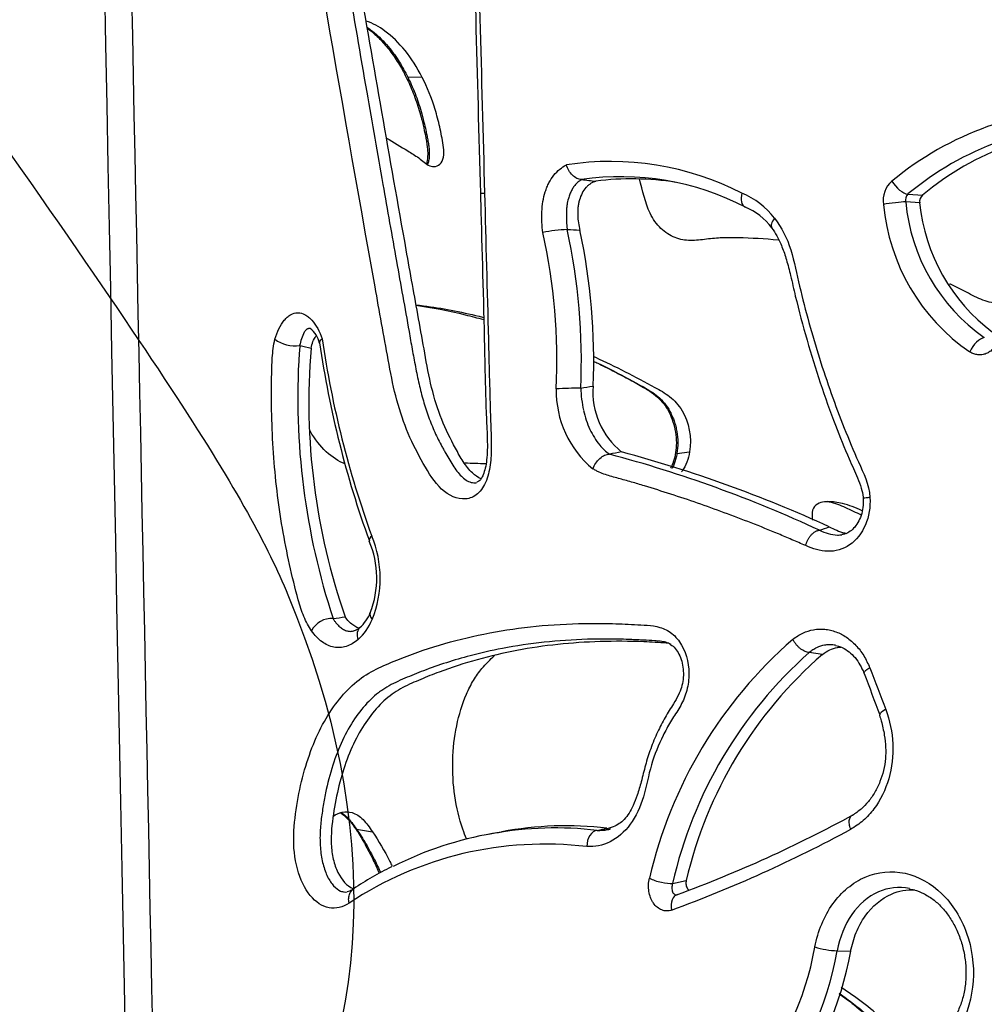
# Model space of a CAD drawing. Units: millimetres. Extents: x 0 to 291, y 0 to 204.
# Drawn here: x 213 to 226, y 109 to 122 of the extents above; entities that cross this region are included whole.
import ezdxf
from ezdxf.enums import TextEntityAlignment as Align

# ---------------------------------------------------------------- set-up
doc = ezdxf.new("R2010")
doc.units = ezdxf.units.MM
doc.layers.add('C-2009-PLAST', color=7, linetype='Continuous')
doc.layers.add('Predeterminado', color=7, linetype='Continuous')
doc.styles.add('SEACAD_Arial', font='arial.ttf')
doc.dimstyles.new('ISO', dxfattribs={"dimtxt": 3.125, "dimasz": 3.125, "dimexe": 1.5625, "dimexo": 0, "dimgap": 0.78125, "dimtad": 0, "dimlfac": 9.090909, "dimtxsty": 'SEACAD_Arial', "dimblk1": '_SE_FILLED', "dimblk2": '_SE_FILLED', "dimsah": 1, "dimcen": 1.5625, "dimadec": 1, "dimazin": 0, "dimtfac": 0.5, "dimtmove": 0, "dimatfit": 3, "dimfxl": 1, "dimarcsym": 0})

# ---------------------------------------------------------------- blocks, each defined once
blk = doc.blocks.new('SE1')
at = {"layer": 'C-2009-PLAST', "color": 7, "linetype": 'Continuous'}
for p, q in [((218.435, 121.629), (218.236, 121.633)), ((225.109, 120.025), (225.307, 120.011)), ((220.419, 119.833), (220.417, 119.632)), ((225.269, 119.903), (225.077, 119.917)), ((220.417, 119.632), (220.427, 119.535)), ((221.934, 116.457), (222.109, 116.481)), ((223.935, 113.697), (223.753, 113.722)), ((223.753, 113.722), (223.753, 113.722)), ((223.753, 113.722), (223.753, 113.722)), ((217.531, 111.296), (217.751, 111.26)), ((220.839, 111.278), (220.973, 111.308)), ((221.874, 110.548), (222.063, 110.589)), ((224.136, 109.624), (224.321, 109.617))]:
    blk.add_line(p, q, dxfattribs=at)
for centre, radius, start, end in [((1192.426, 147.692), 973.584, 181.344914, 181.627829), ((4046.717, 222.349), 3828.793, 181.459278, 181.531215), ((227.694, 116.804), 4.408, 90.0168, 129.5355), ((227.789, 116.816), 4.182, 89.9711, 129.867), ((227.975, 116.769), 4.199, 91.7056, 129.4439), ((221.022, 116.509), 3.964, 62.9239, 98.8085), ((221.159, 116.536), 3.728, 62.402, 98.257), ((221.315, 116.419), 3.815, 80.8836, 97.4627), ((225.124, 119.938), 0.356, 131.5708, 189.0384), ((219.239, 120.767), 0.731, 269.6673, 274.1445), ((222.404, 119.029), 1.095, 37.2382, 67.2936), ((225.185, 119.944), 0.112, 133.5355, 193.9972), ((225.386, 119.922), 0.118, 131.3915, 189.3136), ((222.539, 119.035), 0.875, 37.0081, 67.8149), ((227.527, 120.131), 2.765, 185.1712, 235.4281), ((227.638, 120.154), 2.572, 185.2713, 234.8325), ((227.794, 120.155), 2.538, 185.6862, 233.1354), ((220.446, 117.984), 1.552, 90.698, 103.171), ((212.223, 117.74), 8.398, 357.3977, 12.3459), ((212.465, 117.753), 8.326, 357.4762, 12.3013), ((212.223, 117.738), 8.063, 357.2088, 12.5823), ((216.663, 117.887), 0.373, 13.9252, 51.1737), ((216.689, 118.397), 0.46, 232.7875, 277.8511), ((217.449, 117.807), 0.711, 153.3112, 169.0736), ((230.919, 120.078), 14.01, 188.387, 199.8411), ((218.175, 117.687), 1.439, 169.859, 173.8282), ((197.2, 35.537), 84.692, 76.54413, 76.64776), ((225.84, 117.162), 8.963, 175.2483, 199.2171), ((230.685, 119.96), 13.803, 188.2565, 199.9256), ((226.454, 117.224), 9.729, 176.3606, 198.172), ((220.894, 105.593), 11.769, 91.3718, 93.0096), ((222.283, 117.413), 1.671, 181.8608, 192.4744), ((221.851, 117.31), 1.072, 175.955, 230.8568), ((221.655, 117.314), 1.379, 178.6896, 230.636), ((221.925, 117.335), 1.306, 192.5446, 204.6913), ((221.64, 117.2), 0.99, 204.5045, 219.2723), ((221.439, 117.041), 0.733, 219.5863, 233.8924), ((232.064, 55.946), 61.505, 100.19807, 100.35712), ((216.568, 99.69), 17.336, 65.0089, 75.1665), ((216.458, 98.943), 18.16, 65.3667, 74.9453), ((216.358, 114.742), 1.5, 337.9113, 22.778), ((224.18, 115.992), 0.655, 243.9661, 266.6209), ((224.151, 115.648), 0.31, 268.1297, 279.1906), ((216.514, 114.746), 1.297, 338.4426, 23.109), ((217.231, 114.459), 0.525, 311.2811, 339.0034), ((217.19, 113.882), 0.309, 86.1864, 152.9938), ((217.023, 114.478), 0.785, 312.3125, 337.5375), ((227.601, 109.228), 6.202, 131.0723, 167.0393), ((227.735, 109.222), 6.009, 131.5072, 167.2512), ((227.783, 109.262), 5.872, 130.9385, 166.9347), ((578.823, 247.62), 378.875, 200.74224, 200.8347), ((543.388, 234.993), 341.166, 200.85905, 200.96244), ((215.514, 127.753), 18.51, 290.3256, 298.5541), ((220.265, 106.349), 4.962, 83.3539, 116.6848), ((192.309, 265.202), 156.331, 279.95909, 280.02688), ((220.413, 106.527), 4.814, 83.318, 100.6115), ((215.397, 127.791), 18.758, 290.1591, 298.4126), ((220.115, 106.237), 4.852, 83.1226, 123.5908), ((219.979, 106.742), 4.487, 116.0053, 123.6789), ((219.788, 110.382), 4.102, 319.3397, 350.0662), ((224.155, 110.697), 1.073, 252.2962, 268.9758), ((219.889, 110.364), 4.311, 319.1981, 350.1174), ((219.995, 110.368), 4.391, 320.7647, 350.1526)]:
    blk.add_arc(centre, radius, start, end, dxfattribs=at)
for centre, major_axis, ratio, start_param, end_param in [((225.013, 120.208), (0.139, -0.17), 0.480751, 4.358221, 5.87297), ((222.966, 120.043), (0.096, 0.198), 0.586589, 1.865414, 3.133468), ((224.899, 119.886), (-0.218, -0.028), 0.06757, 3.747389, 5.318632), ((223.412, 119.696), (0.175, 0.133), 0.417351, 2.096801, 3.138816), ((226.076, 117.859), (-0.119, -0.185), 0.463907, 3.50152, 5.022254), ((217.922, 114.182), (0.201, -0.088), 0.477539, 3.151109, 3.914318), ((217.726, 113.902), (0.144, -0.166), 0.711688, 3.113077, 4.18022), ((224.928, 112.943), (0.206, 0.078), 0.223349, 2.143802, 3.149469), ((220.851, 111.059), (0.003, 0.22), 0.700243, 0.092667, 1.597037), ((221.705, 110.623), (0.213, -0.055), 0.243358, 4.007128, 5.688418), ((222.007, 110.186), (0.076, -0.206), 0.644741, 3.05217, 4.497624)]:
    blk.add_ellipse(centre, major_axis=major_axis, ratio=ratio, start_param=start_param, end_param=end_param, dxfattribs=at)
for points in [[(213.181, 168.018), (213.245, 164.715), (213.703, 141.44), (214.555, 98.192)], [(213.533, 168.031), (213.998, 144.752), (214.466, 121.473), (214.937, 98.195)], [(220.624, 120.225), (220.689, 120.217), (220.754, 120.209), (220.82, 120.201)], [(220.599, 119.526), (220.542, 119.529), (220.484, 119.532), (220.427, 119.535)], [(220.612, 117.358), (220.669, 117.368), (220.726, 117.377), (220.782, 117.386)], [(217.376, 116.316), (217.193, 116.386), (217.024, 116.541), (216.894, 116.768)], [(219.308, 116.315), (219.212, 116.319), (219.116, 116.322), (219.022, 116.325)], [(224.478, 115.672), (224.389, 115.712), (224.299, 115.749), (224.207, 115.772)], [(223.893, 115.403), (223.937, 115.419), (223.982, 115.434), (224.027, 115.45)], [(217.21, 114.19), (217.266, 114.197), (217.321, 114.205), (217.376, 114.212)]]:
    blk.add_open_spline(points, degree=3, dxfattribs=at)
for points, knots in [([(216.758, 126.846), (216.865, 126.2), (217.077, 124.91), (217.383, 123.103), (217.656, 121.519), (217.882, 120.229), (218.075, 119.132), (218.204, 118.418), (218.275, 118.014), (218.297, 117.893), (218.319, 117.772), (218.349, 117.612), (218.389, 117.413), (218.448, 117.181), (218.508, 116.996), (218.563, 116.855), (218.607, 116.751), (218.655, 116.651), (218.697, 116.57), (218.732, 116.506), (218.768, 116.442), (218.813, 116.365), (218.868, 116.275), (218.945, 116.168), (219.03, 116.088), (219.112, 116.058), (219.157, 116.055), (219.177, 116.057), (219.185, 116.059)], [0, 0, 0, 0, 0.1260484, 0.2520966, 0.3529357, 0.4354857, 0.5041944, 0.5672191, 0.5750973, 0.5829754, 0.5908535, 0.5987319, 0.6144545, 0.6300784, 0.645706, 0.6535702, 0.6614666, 0.6693363, 0.6771912, 0.6811168, 0.685042, 0.6928915, 0.7007613, 0.7087197, 0.7245684, 0.7325397, 0.7365434, 0.739351, 0.739351, 0.739351, 0.739351]), ([(219.245, 116.11), (219.202, 116.129), (219.162, 116.157), (219.078, 116.235), (219.036, 116.289), (218.96, 116.406), (218.926, 116.468), (218.824, 116.658), (218.759, 116.789), (218.648, 117.067), (218.602, 117.214), (218.527, 117.519), (218.498, 117.678), (218.442, 117.994), (218.413, 118.152), (218.328, 118.626), (218.271, 118.942), (217.99, 120.521), (217.769, 121.785), (217.336, 124.313), (217.125, 125.577), (216.916, 126.841)], [0.2685134, 0.2685134, 0.2685134, 0.2685134, 0.28125, 0.28125, 0.296875, 0.296875, 0.3125, 0.3125, 0.34375, 0.34375, 0.375, 0.375, 0.40625, 0.40625, 0.4375, 0.4375, 0.5, 0.5, 0.75, 0.75, 1, 1, 1, 1]), ([(219.291, 120.038), (219.309, 119.368), (219.326, 118.698), (219.353, 117.694), (219.36, 117.359), (219.373, 116.941), (219.376, 116.857), (219.382, 116.69), (219.385, 116.606), (219.382, 116.439), (219.377, 116.355), (219.35, 116.187), (219.327, 116.104), (219.257, 115.965), (219.21, 115.909), (219.103, 115.843), (219.045, 115.831), (218.871, 115.838), (218.759, 115.905), (218.572, 116.107), (218.495, 116.238), (218.349, 116.502), (218.28, 116.64), (218.161, 116.935), (218.112, 117.089), (218.03, 117.41), (217.998, 117.578), (217.906, 118.08), (217.847, 118.415), (217.306, 121.428), (216.846, 124.108), (216.403, 126.787)], [0, 0, 0, 0, 0.125, 0.125, 0.1875, 0.1875, 0.203125, 0.203125, 0.21875, 0.21875, 0.234375, 0.234375, 0.25, 0.25, 0.265625, 0.265625, 0.28125, 0.28125, 0.3125, 0.3125, 0.34375, 0.34375, 0.375, 0.375, 0.40625, 0.40625, 0.4375, 0.4375, 0.5, 0.5, 1, 1, 1, 1]), ([(218.435, 121.629), (218.365, 121.767), (218.286, 121.889), (218.114, 122.104), (218.02, 122.195), (217.84, 122.326), (217.754, 122.372), (217.666, 122.403)], [0, 0, 0, 0, 0.125, 0.125, 0.25, 0.25, 0.3565639, 0.3565639, 0.3565639, 0.3565639]), ([(217.682, 122.315), (217.721, 122.288), (217.828, 122.206), (217.976, 122.05), (218.123, 121.847), (218.198, 121.705), (218.236, 121.633)], [0.7357243, 0.7357243, 0.7357243, 0.7357243, 0.7849875, 0.8718161, 0.9354246, 1, 1, 1, 1]), ([(217.683, 122.304), (217.722, 122.275), (217.805, 122.207), (217.929, 122.077), (218.051, 121.917), (218.165, 121.732), (218.268, 121.524), (218.356, 121.299), (218.415, 121.106), (218.44, 121.002), (218.447, 120.972)], [0.288299, 0.288299, 0.288299, 0.288299, 0.374302, 0.4707478, 0.5682351, 0.6669506, 0.766633, 0.8667958, 0.9667566, 1, 1, 1, 1]), ([(217.945, 120.794), (218.042, 120.738), (218.138, 120.677), (218.286, 120.587), (218.337, 120.558), (218.437, 120.484), (218.484, 120.436), (218.564, 120.402), (218.592, 120.399), (218.647, 120.411), (218.673, 120.426), (218.716, 120.481), (218.729, 120.523), (218.733, 120.61), (218.729, 120.653), (218.711, 120.781), (218.693, 120.865), (218.657, 121.029), (218.636, 121.109), (218.564, 121.343), (218.504, 121.493), (218.435, 121.629)], [0.3802609, 0.3802609, 0.3802609, 0.3802609, 0.5, 0.5, 0.5625, 0.5625, 0.625, 0.625, 0.65625, 0.65625, 0.6875, 0.6875, 0.71875, 0.71875, 0.75, 0.75, 0.8125, 0.8125, 0.875, 0.875, 1, 1, 1, 1]), ([(218.236, 121.633), (218.252, 121.6), (218.288, 121.526), (218.352, 121.372), (218.411, 121.199), (218.456, 121.028), (218.481, 120.919), (218.498, 120.837), (218.511, 120.77), (218.522, 120.703), (218.531, 120.635), (218.533, 120.565), (218.528, 120.497), (218.517, 120.455), (218.51, 120.437), (218.508, 120.434)], [0, 0, 0, 0, 0.0295212, 0.0641621, 0.1282228, 0.1650331, 0.1925668, 0.2086202, 0.2246747, 0.240748, 0.2569214, 0.2731044, 0.289323, 0.3036833, 0.3066975, 0.3066975, 0.3066975, 0.3066975]), ([(218.447, 120.972), (218.459, 120.921), (218.48, 120.829), (218.505, 120.691), (218.512, 120.575), (218.507, 120.497), (218.497, 120.458), (218.493, 120.444)], [0, 0, 0, 0, 0.1713029, 0.3741158, 0.4931812, 0.5851544, 0.64976, 0.64976, 0.64976, 0.64976]), ([(220.092, 119.495), (220.08, 119.589), (220.074, 119.686), (220.081, 119.828), (220.086, 119.876), (220.101, 119.968), (220.112, 120.013), (220.133, 120.078), (220.14, 120.099), (220.157, 120.14), (220.166, 120.16), (220.195, 120.217), (220.218, 120.251), (220.293, 120.346), (220.352, 120.393), (220.415, 120.427)], [0, 0, 0, 0, 0.25, 0.25, 0.375, 0.375, 0.5, 0.5, 0.5625, 0.5625, 0.625, 0.625, 0.75, 0.75, 1, 1, 1, 1]), ([(220.624, 120.225), (220.603, 120.225), (220.582, 120.23), (220.539, 120.251), (220.518, 120.266), (220.48, 120.303), (220.463, 120.325), (220.434, 120.374), (220.422, 120.4), (220.415, 120.427)], [0, 0, 0, 0, 0.25, 0.25, 0.5, 0.5, 0.75, 0.75, 1, 1, 1, 1]), ([(220.624, 120.225), (220.621, 120.222), (220.612, 120.217), (220.598, 120.208), (220.58, 120.195), (220.563, 120.18), (220.54, 120.156), (220.515, 120.125), (220.486, 120.078), (220.462, 120.024), (220.444, 119.971), (220.432, 119.922), (220.424, 119.879), (220.42, 119.849), (220.419, 119.833)], [0, 0, 0, 0, 0.038439, 0.080455, 0.12574, 0.210788, 0.250601, 0.375928, 0.500675, 0.619559, 0.750396, 0.830317, 0.913319, 1, 1, 1, 1]), ([(220.82, 120.201), (220.795, 120.193), (220.771, 120.182), (220.737, 120.161), (220.726, 120.153), (220.704, 120.135), (220.694, 120.124), (220.664, 120.091), (220.647, 120.066), (220.617, 120.008), (220.605, 119.978), (220.59, 119.928), (220.586, 119.911), (220.579, 119.877), (220.577, 119.86), (220.571, 119.807), (220.57, 119.771), (220.573, 119.699), (220.576, 119.664), (220.586, 119.595), (220.592, 119.561), (220.599, 119.526)], [0, 0, 0, 0, 0.125, 0.125, 0.1875, 0.1875, 0.25, 0.25, 0.375, 0.375, 0.5, 0.5, 0.5625, 0.5625, 0.625, 0.625, 0.75, 0.75, 0.875, 0.875, 1, 1, 1, 1]), ([(223.326, 119.392), (223.142, 119.409), (222.958, 119.418), (222.703, 119.426), (222.63, 119.426), (222.485, 119.42), (222.412, 119.413), (222.267, 119.395), (222.194, 119.386), (222.049, 119.387), (221.977, 119.399), (221.839, 119.454), (221.773, 119.497), (221.656, 119.609), (221.604, 119.681), (221.497, 119.904), (221.461, 120.072), (221.421, 120.236)], [0.5467568, 0.5467568, 0.5467568, 0.5467568, 0.625, 0.625, 0.65625, 0.65625, 0.6875, 0.6875, 0.71875, 0.71875, 0.75, 0.75, 0.78125, 0.78125, 0.8125, 0.8125, 0.8672116, 0.8672116, 0.8672116, 0.8672116]), ([(219.234, 120.036), (219.236, 119.984), (219.253, 119.316), (219.285, 118.277), (219.303, 117.223), (219.326, 116.754), (219.332, 116.532), (219.323, 116.377), (219.304, 116.259), (219.276, 116.172), (219.246, 116.111), (219.222, 116.082), (219.204, 116.07), (219.192, 116.067), (219.185, 116.066)], [0, 0, 0, 0, 0.033199, 0.5017, 0.710925, 0.786981, 0.835062, 0.869174, 0.897201, 0.922217, 0.940343, 0.956765, 0.977356, 1, 1, 1, 1]), ([(223.276, 119.692), (223.372, 119.566), (223.448, 119.42), (223.549, 119.094), (223.58, 118.924), (223.7, 118.422), (223.791, 118.093), (223.995, 117.443), (224.108, 117.123), (224.295, 116.652), (224.36, 116.496), (224.497, 116.188), (224.573, 116.039), (224.586, 115.854)], [0, 0, 0, 0, 0.125, 0.125, 0.25, 0.25, 0.5, 0.5, 0.75, 0.75, 0.875, 0.875, 1, 1, 1, 1]), ([(223.235, 119.562), (223.262, 119.522), (223.313, 119.448), (223.382, 119.295), (223.444, 119.113), (223.501, 118.885), (223.584, 118.512), (223.717, 118.019), (223.9, 117.426), (224.095, 116.882), (224.269, 116.447), (224.4, 116.165), (224.467, 115.994), (224.49, 115.894), (224.493, 115.849), (224.494, 115.844)], [0, 0, 0, 0, 0.03647, 0.080278, 0.128148, 0.18448, 0.257041, 0.414069, 0.56841, 0.726165, 0.853311, 0.926185, 0.964587, 0.995995, 1, 1, 1, 1]), ([(226.475, 118.536), (226.443, 118.529), (226.409, 118.524), (226.295, 118.52), (226.215, 118.537), (226.061, 118.596), (225.987, 118.636), (225.84, 118.715), (225.766, 118.752), (225.687, 118.787), (225.683, 118.789), (225.679, 118.791)], [0.1121588, 0.1121588, 0.1121588, 0.1121588, 0.125, 0.125, 0.15625, 0.15625, 0.1875, 0.1875, 0.21875, 0.21875, 0.2204231, 0.2204231, 0.2204231, 0.2204231]), ([(218.346, 118.502), (218.381, 118.498), (218.417, 118.494), (218.703, 118.457), (218.958, 118.409), (219.237, 118.34), (219.257, 118.335), (219.277, 118.33)], [0.3572456, 0.3572456, 0.3572456, 0.3572456, 0.375, 0.375, 0.5, 0.5, 0.5095482, 0.5095482, 0.5095482, 0.5095482]), ([(218.346, 118.498), (218.569, 118.466), (218.878, 118.406), (219.193, 118.323), (219.277, 118.3)], [0.3911359, 0.3911359, 0.3911359, 0.3911359, 0.500452, 0.5397217, 0.5397217, 0.5397217, 0.5397217]), ([(216.41, 118.031), (216.427, 118.081), (216.446, 118.128), (216.488, 118.215), (216.512, 118.256), (216.553, 118.306), (216.567, 118.321), (216.596, 118.347), (216.611, 118.358), (216.658, 118.385), (216.692, 118.394), (216.76, 118.393), (216.793, 118.383), (216.842, 118.357), (216.858, 118.346), (216.889, 118.321), (216.904, 118.307), (216.947, 118.259), (216.975, 118.221), (217.022, 118.135), (217.042, 118.087), (217.059, 118.035)], [0, 0, 0, 0, 0.125, 0.125, 0.25, 0.25, 0.3125, 0.3125, 0.375, 0.375, 0.5, 0.5, 0.625, 0.625, 0.6875, 0.6875, 0.75, 0.75, 0.875, 0.875, 1, 1, 1, 1]), ([(216.878, 118.177), (216.876, 118.177), (216.871, 118.176), (216.864, 118.173), (216.857, 118.17), (216.85, 118.166), (216.84, 118.159), (216.828, 118.147), (216.819, 118.133), (216.814, 118.126)], [0, 0, 0, 0, 0.106704, 0.210187, 0.310499, 0.407679, 0.501747, 0.754341, 1, 1, 1, 1]), ([(216.9, 118.177), (216.898, 118.178), (216.891, 118.178), (216.883, 118.178), (216.878, 118.177)], [0.8435296, 0.8435296, 0.8435296, 0.8435296, 0.8962385, 1, 1, 1, 1]), ([(216.915, 114.022), (216.875, 114.08), (216.839, 114.144), (216.779, 114.289), (216.754, 114.368), (216.688, 114.607), (216.649, 114.769), (216.539, 115.262), (216.481, 115.602), (216.399, 116.291), (216.376, 116.641), (216.363, 117.164), (216.363, 117.338), (216.368, 117.599), (216.369, 117.687), (216.381, 117.861), (216.392, 117.948), (216.41, 118.031)], [0, 0, 0, 0, 0.0625, 0.0625, 0.125, 0.125, 0.25, 0.25, 0.5, 0.5, 0.75, 0.75, 0.875, 0.875, 0.9375, 0.9375, 1, 1, 1, 1]), ([(216.908, 117.904), (216.92, 117.971), (216.943, 118.031), (216.977, 118.074), (216.979, 118.077), (216.981, 118.08)], [0, 0, 0, 0, 0.25, 0.25, 0.2665801, 0.2665801, 0.2665801, 0.2665801]), ([(217.059, 118.035), (217.038, 118.018), (217.026, 118.001), (217.025, 117.984), (217.025, 117.981), (217.026, 117.978)], [0, 0, 0, 0, 0.5, 0.5, 0.6183704, 0.6183704, 0.6183704, 0.6183704]), ([(226.347, 118.007), (226.34, 117.986), (226.33, 117.967), (226.307, 117.93), (226.294, 117.913), (226.266, 117.883), (226.25, 117.87), (226.217, 117.847), (226.199, 117.838), (226.163, 117.824), (226.144, 117.819), (226.106, 117.814), (226.087, 117.813), (226.048, 117.818), (226.029, 117.822), (225.993, 117.835), (225.975, 117.844), (225.958, 117.855)], [0, 0, 0, 0, 0.125, 0.125, 0.25, 0.25, 0.375, 0.375, 0.5, 0.5, 0.625, 0.625, 0.75, 0.75, 0.875, 0.875, 1, 1, 1, 1]), ([(220.788, 117.793), (220.797, 117.789), (220.806, 117.785), (221.086, 117.658), (221.358, 117.515), (221.701, 117.33), (221.77, 117.291), (221.898, 117.19), (221.958, 117.126), (222.097, 116.89), (222.143, 116.676), (222.109, 116.481)], [0.7458438, 0.7458438, 0.7458438, 0.7458438, 0.75, 0.75, 0.875, 0.875, 0.90625, 0.90625, 0.9375, 0.9375, 1, 1, 1, 1]), ([(220.789, 117.727), (220.808, 117.718), (220.897, 117.675), (221.055, 117.595), (221.229, 117.504), (221.348, 117.441), (221.417, 117.404), (221.522, 117.348), (221.645, 117.273), (221.766, 117.153), (221.831, 117.057), (221.872, 116.971), (221.898, 116.903), (221.918, 116.835), (221.939, 116.737), (221.952, 116.609), (221.94, 116.508), (221.934, 116.457)], [0.7711843, 0.7711843, 0.7711843, 0.7711843, 0.7800129, 0.8113678, 0.8427125, 0.858385, 0.864654, 0.8740575, 0.9054869, 0.9212227, 0.9370074, 0.945976, 0.9527361, 0.9606949, 0.9685118, 0.984061, 1, 1, 1, 1]), ([(220.789, 117.727), (220.808, 117.718), (220.967, 117.646), (221.203, 117.521), (221.466, 117.376), (221.607, 117.288), (221.71, 117.195), (221.788, 117.098), (221.847, 116.987), (221.893, 116.859), (221.922, 116.718), (221.93, 116.574), (221.914, 116.44), (221.883, 116.335), (221.858, 116.277), (221.847, 116.256)], [0.0388439, 0.0388439, 0.0388439, 0.0388439, 0.0665278, 0.2696072, 0.3568593, 0.4247842, 0.4796712, 0.524898, 0.5665547, 0.6113378, 0.657835, 0.7029931, 0.7445747, 0.7845777, 0.8100294, 0.8100294, 0.8100294, 0.8100294]), ([(220.78, 116.248), (220.789, 116.274), (220.803, 116.301), (220.835, 116.349), (220.854, 116.372), (220.896, 116.409), (220.919, 116.424), (220.963, 116.444), (220.985, 116.449), (221.007, 116.449)], [0, 0, 0, 0, 0.25, 0.25, 0.5, 0.5, 0.75, 0.75, 1, 1, 1, 1]), ([(221.934, 116.457), (221.93, 116.434), (221.921, 116.39), (221.902, 116.33), (221.884, 116.284), (221.873, 116.259), (221.869, 116.251)], [0, 0, 0, 0, 0.00717384, 0.01394391, 0.02030125, 0.02328242, 0.02328242, 0.02328242, 0.02328242]), ([(222.109, 116.481), (222.092, 116.382), (222.055, 116.293), (222.004, 116.214), (222.001, 116.21), (221.999, 116.207)], [0, 0, 0, 0, 0.03125, 0.03125, 0.03277633, 0.03277633, 0.03277633, 0.03277633]), ([(223.703, 115.194), (223.64, 115.22), (223.577, 115.247), (223.452, 115.301), (223.39, 115.327), (223.203, 115.405), (223.079, 115.455), (222.707, 115.601), (222.461, 115.692), (221.972, 115.862), (221.729, 115.94), (221.429, 116.031), (221.369, 116.049), (221.279, 116.075), (221.249, 116.084), (221.189, 116.1), (221.13, 116.116), (221.07, 116.133), (221.011, 116.15), (220.981, 116.159), (220.923, 116.179), (220.894, 116.19), (220.851, 116.209), (220.837, 116.216), (220.808, 116.231), (220.794, 116.239), (220.78, 116.248)], [0, 0, 0, 0, 0.0625, 0.0625, 0.125, 0.125, 0.25, 0.25, 0.5, 0.5, 0.75, 0.75, 0.8125, 0.8125, 0.84375, 0.84375, 0.875, 0.90625, 0.90625, 0.9375, 0.9375, 0.96875, 0.96875, 0.984375, 0.984375, 1, 1, 1, 1]), ([(224.586, 115.854), (224.594, 115.723), (224.573, 115.592), (224.474, 115.362), (224.399, 115.266), (224.215, 115.139), (224.11, 115.111), (223.901, 115.119), (223.8, 115.148), (223.703, 115.194)], [0, 0, 0, 0, 0.25, 0.25, 0.5, 0.5, 0.75, 0.75, 1, 1, 1, 1]), ([(224.207, 115.772), (224.141, 115.787), (224.076, 115.797), (223.977, 115.796), (223.944, 115.792), (223.88, 115.774), (223.848, 115.759), (223.8, 115.701), (223.791, 115.658), (223.79, 115.592), (223.793, 115.568), (223.797, 115.544)], [0, 0, 0, 0, 0.03125, 0.03125, 0.046875, 0.046875, 0.0625, 0.0625, 0.078125, 0.078125, 0.08739351, 0.08739351, 0.08739351, 0.08739351]), ([(224, 115.802), (224.017, 115.798), (224.055, 115.79), (224.129, 115.767), (224.221, 115.73), (224.33, 115.679), (224.411, 115.641), (224.457, 115.621), (224.466, 115.617)], [0, 0, 0, 0, 0.00854277, 0.01782651, 0.03566083, 0.05347951, 0.07129532, 0.0756713, 0.0756713, 0.0756713, 0.0756713]), ([(224.492, 115.844), (224.494, 115.808), (224.496, 115.741), (224.476, 115.631), (224.435, 115.529), (224.379, 115.444), (224.314, 115.385), (224.253, 115.352), (224.217, 115.347), (224.201, 115.345)], [0, 0, 0, 0, 0.126477, 0.282227, 0.435145, 0.591031, 0.742313, 0.897665, 1, 1, 1, 1]), ([(224.586, 115.854), (224.565, 115.851), (224.547, 115.85), (224.518, 115.847), (224.507, 115.846), (224.496, 115.844), (224.493, 115.844), (224.493, 115.844)], [0.0002021, 0.0002021, 0.0002021, 0.0002021, 0.25, 0.25, 0.5, 0.5, 0.6876969, 0.6876969, 0.6876969, 0.6876969]), ([(217.741, 115.323), (217.719, 115.303), (217.706, 115.284), (217.705, 115.263), (217.706, 115.259), (217.707, 115.255)], [0, 0, 0, 0, 0.5, 0.5, 0.6345119, 0.6345119, 0.6345119, 0.6345119]), ([(223.703, 115.194), (223.704, 115.199), (223.707, 115.209), (223.712, 115.224), (223.718, 115.24), (223.725, 115.255), (223.732, 115.271), (223.741, 115.287), (223.751, 115.303), (223.762, 115.318), (223.774, 115.333), (223.786, 115.347), (223.8, 115.36), (223.814, 115.371), (223.829, 115.382), (223.845, 115.39), (223.86, 115.397), (223.876, 115.402), (223.887, 115.403), (223.893, 115.403)], [0, 0, 0, 0, 0.046193, 0.093962, 0.14331, 0.194235, 0.24674, 0.300824, 0.356487, 0.41373, 0.472552, 0.532954, 0.594936, 0.658498, 0.723639, 0.79036, 0.858661, 0.928541, 1, 1, 1, 1]), ([(224.027, 115.45), (224.061, 115.434), (224.095, 115.418), (224.164, 115.388), (224.199, 115.375), (224.245, 115.363), (224.256, 115.361), (224.267, 115.359)], [0, 0, 0, 0, 0.125, 0.125, 0.25, 0.25, 0.2879497, 0.2879497, 0.2879497, 0.2879497]), ([(217.431, 110.279), (217.386, 110.252), (217.341, 110.23), (217.248, 110.206), (217.201, 110.204), (217.061, 110.231), (216.972, 110.291), (216.821, 110.477), (216.759, 110.604), (216.68, 110.892), (216.665, 111.055), (216.674, 111.372), (216.696, 111.525), (216.747, 111.823), (216.779, 111.968), (216.899, 112.389), (217.006, 112.641), (217.272, 113.073), (217.426, 113.247), (217.688, 113.436), (217.78, 113.484), (217.966, 113.57), (218.061, 113.609), (218.54, 113.798), (218.943, 113.913), (219.78, 114.072), (220.217, 114.115), (220.78, 114.124), (220.893, 114.124), (221.122, 114.119), (221.237, 114.113), (221.411, 114.104), (221.469, 114.101), (221.585, 114.092), (221.643, 114.086), (221.758, 114.052), (221.815, 114.025), (221.917, 113.942), (221.962, 113.887), (222.071, 113.697), (222.106, 113.534), (222.093, 113.297), (222.078, 113.22), (222.029, 113.076), (221.996, 113.01), (221.922, 112.888), (221.883, 112.83), (221.81, 112.708), (221.776, 112.645), (221.681, 112.453), (221.626, 112.319), (221.542, 112.035), (221.516, 111.882), (221.431, 111.598), (221.372, 111.468), (221.213, 111.254), (221.12, 111.173), (220.913, 111.067), (220.805, 111.053), (220.697, 111.055)], [0, 0, 0, 0, 0.015625, 0.015625, 0.03125, 0.03125, 0.0625, 0.0625, 0.09375, 0.09375, 0.125, 0.125, 0.15625, 0.15625, 0.1875, 0.1875, 0.25, 0.25, 0.3125, 0.3125, 0.34375, 0.34375, 0.375, 0.375, 0.5, 0.5, 0.625, 0.625, 0.65625, 0.65625, 0.6875, 0.6875, 0.703125, 0.703125, 0.71875, 0.71875, 0.734375, 0.734375, 0.75, 0.75, 0.78125, 0.78125, 0.796875, 0.796875, 0.8125, 0.8125, 0.828125, 0.828125, 0.84375, 0.84375, 0.875, 0.875, 0.90625, 0.90625, 0.9375, 0.9375, 0.96875, 0.96875, 1, 1, 1, 1]), ([(217.21, 114.19), (217.21, 114.189), (217.211, 114.188), (217.212, 114.187), (217.213, 114.185), (217.216, 114.179), (217.223, 114.169), (217.228, 114.161), (217.239, 114.145), (217.247, 114.135), (217.27, 114.106), (217.286, 114.09), (217.319, 114.061), (217.336, 114.049), (217.37, 114.03), (217.388, 114.023), (217.423, 114.015), (217.441, 114.013), (217.471, 114.015), (217.483, 114.016), (217.494, 114.019)], [0.0000556, 0.0000556, 0.0000556, 0.0000556, 0.0039063, 0.0039063, 0.0078125, 0.015625, 0.03125, 0.0625, 0.0625, 0.125, 0.125, 0.25, 0.25, 0.375, 0.375, 0.5, 0.5, 0.625, 0.625, 0.7061915, 0.7061915, 0.7061915, 0.7061915]), ([(217.566, 114.057), (217.556, 114.06), (217.546, 114.064), (217.517, 114.077), (217.498, 114.088), (217.461, 114.116), (217.442, 114.132), (217.408, 114.169), (217.392, 114.189), (217.376, 114.212)], [0.5623231, 0.5623231, 0.5623231, 0.5623231, 0.625, 0.625, 0.75, 0.75, 0.875, 0.875, 0.9999864, 0.9999864, 0.9999864, 0.9999864]), ([(217.551, 113.898), (217.5, 113.854), (217.446, 113.824), (217.362, 113.798), (217.334, 113.793), (217.277, 113.79), (217.249, 113.792), (217.193, 113.802), (217.165, 113.811), (217.11, 113.836), (217.084, 113.852), (217.007, 113.908), (216.958, 113.959), (216.915, 114.022)], [0, 0, 0, 0, 0.25, 0.25, 0.375, 0.375, 0.5, 0.5, 0.625, 0.625, 0.75, 0.75, 1, 1, 1, 1]), ([(217.585, 114.071), (217.579, 114.065), (217.561, 114.05), (217.53, 114.032), (217.501, 114.018), (217.487, 114.018), (217.485, 114.018)], [0, 0, 0, 0, 0.130359, 0.405323, 0.956421, 1, 1, 1, 1]), ([(223.526, 113.904), (223.548, 113.921), (223.57, 113.937), (223.616, 113.966), (223.64, 113.978), (223.711, 114.012), (223.76, 114.028), (223.837, 114.041), (223.863, 114.044), (223.915, 114.046), (223.94, 114.045), (223.992, 114.04), (224.018, 114.036), (224.069, 114.024), (224.12, 114.009), (224.169, 113.987), (224.217, 113.962), (224.241, 113.948), (224.31, 113.901), (224.352, 113.864), (224.432, 113.779), (224.469, 113.731), (224.516, 113.654), (224.531, 113.627), (224.558, 113.571), (224.57, 113.543), (224.582, 113.514)], [0, 0, 0, 0, 0.0625, 0.0625, 0.125, 0.125, 0.25, 0.25, 0.3125, 0.3125, 0.375, 0.375, 0.4375, 0.4375, 0.5, 0.5625, 0.5625, 0.625, 0.625, 0.75, 0.75, 0.875, 0.875, 0.9375, 0.9375, 1, 1, 1, 1]), ([(221.857, 113.833), (221.856, 113.834), (221.832, 113.847), (221.782, 113.866), (221.706, 113.878), (221.603, 113.886), (221.499, 113.891), (221.394, 113.896), (221.29, 113.902), (221.162, 113.906), (220.957, 113.909), (220.4, 113.903), (219.756, 113.834), (219.015, 113.665), (218.615, 113.537), (218.323, 113.422), (218.153, 113.351), (218.008, 113.285), (217.892, 113.212), (217.816, 113.158), (217.69, 113.049), (217.524, 112.852), (217.354, 112.562), (217.215, 112.223), (217.129, 111.909), (217.084, 111.677), (217.063, 111.542), (217.048, 111.44), (217.037, 111.336), (217.028, 111.195), (217.032, 111.049), (217.05, 110.91), (217.078, 110.778), (217.132, 110.633), (217.216, 110.506), (217.297, 110.446), (217.36, 110.43), (217.39, 110.43), (217.403, 110.432)], [0.2540384, 0.2540384, 0.2540384, 0.2540384, 0.2544551, 0.2623331, 0.2701502, 0.277986, 0.2936843, 0.3015336, 0.3093813, 0.3250692, 0.3407526, 0.3721194, 0.4974806, 0.5475905, 0.6228962, 0.6385751, 0.6542512, 0.685618, 0.6934952, 0.7013981, 0.7170882, 0.7482992, 0.7797209, 0.8109424, 0.8423521, 0.8579547, 0.8657578, 0.873573, 0.8814228, 0.8893542, 0.9051356, 0.9130517, 0.9209088, 0.9366959, 0.95249, 0.9682901, 0.9762076, 0.982351, 0.982351, 0.982351, 0.982351]), ([(221.821, 113.851), (221.81, 113.852), (221.799, 113.852), (221.685, 113.86), (221.583, 113.865), (221.278, 113.878), (221.078, 113.879), (220.487, 113.861), (220.106, 113.821), (219.367, 113.681), (219.009, 113.581), (218.582, 113.422), (218.498, 113.388), (218.331, 113.318), (218.248, 113.283), (218.087, 113.198), (218.01, 113.146), (217.863, 113.019), (217.793, 112.943), (217.664, 112.775), (217.604, 112.682), (217.496, 112.481), (217.446, 112.371), (217.359, 112.139), (217.322, 112.018), (217.26, 111.766), (217.235, 111.633), (217.194, 111.365), (217.179, 111.225), (217.189, 111.018), (217.198, 110.947), (217.229, 110.817), (217.25, 110.755), (217.329, 110.593), (217.402, 110.513), (217.488, 110.478), (217.494, 110.476), (217.5, 110.474)], [0.2777911, 0.2777911, 0.2777911, 0.2777911, 0.28125, 0.28125, 0.3125, 0.3125, 0.375, 0.375, 0.5, 0.5, 0.625, 0.625, 0.65625, 0.65625, 0.6875, 0.6875, 0.71875, 0.71875, 0.75, 0.75, 0.78125, 0.78125, 0.8125, 0.8125, 0.84375, 0.84375, 0.875, 0.875, 0.90625, 0.90625, 0.921875, 0.921875, 0.9375, 0.9375, 0.96875, 0.96875, 0.9711036, 0.9711036, 0.9711036, 0.9711036]), ([(221.836, 113.839), (221.847, 113.833), (221.874, 113.819), (221.925, 113.765), (221.975, 113.681), (222.009, 113.579), (222.025, 113.467), (222.022, 113.351), (221.998, 113.24), (221.952, 113.129), (221.875, 112.998), (221.769, 112.831), (221.664, 112.626), (221.572, 112.407), (221.499, 112.176), (221.449, 111.958), (221.394, 111.772), (221.338, 111.626), (221.277, 111.511), (221.212, 111.426), (221.139, 111.365), (221.052, 111.32), (220.97, 111.295), (220.918, 111.291), (220.901, 111.29)], [0, 0, 0, 0, 0.018163, 0.0526, 0.085668, 0.118114, 0.150191, 0.183784, 0.216878, 0.251916, 0.298082, 0.367704, 0.438411, 0.513778, 0.585162, 0.655309, 0.712983, 0.760678, 0.800653, 0.841218, 0.880294, 0.924857, 0.980249, 1, 1, 1, 1]), ([(223.753, 113.722), (223.744, 113.722), (223.734, 113.723), (223.715, 113.728), (223.705, 113.732), (223.684, 113.741), (223.673, 113.746), (223.652, 113.76), (223.641, 113.767), (223.621, 113.784), (223.61, 113.793), (223.591, 113.813), (223.581, 113.823), (223.563, 113.845), (223.555, 113.856), (223.539, 113.88), (223.532, 113.892), (223.526, 113.904)], [0, 0, 0, 0, 0.125, 0.125, 0.25, 0.25, 0.375, 0.375, 0.5, 0.5, 0.625, 0.625, 0.75, 0.75, 0.875, 0.875, 1, 1, 1, 1]), ([(224.114, 113.822), (224.101, 113.825), (224.088, 113.827), (224.056, 113.83), (224.037, 113.831), (223.999, 113.829), (223.98, 113.827), (223.924, 113.817), (223.888, 113.805), (223.835, 113.779), (223.818, 113.769), (223.793, 113.753), (223.785, 113.747), (223.769, 113.735), (223.76, 113.729), (223.753, 113.722)], [0.5817734, 0.5817734, 0.5817734, 0.5817734, 0.625, 0.625, 0.6875, 0.6875, 0.75, 0.75, 0.875, 0.875, 0.9375, 0.9375, 0.96875, 0.96875, 1, 1, 1, 1]), ([(223.935, 113.697), (223.967, 113.722), (223.999, 113.743), (224.068, 113.775), (224.105, 113.787), (224.16, 113.797), (224.18, 113.799), (224.199, 113.799)], [0, 0, 0, 0, 0.125, 0.125, 0.25, 0.25, 0.3158591, 0.3158591, 0.3158591, 0.3158591]), ([(224.113, 113.819), (224.128, 113.817), (224.173, 113.81), (224.253, 113.769), (224.343, 113.698), (224.418, 113.61), (224.471, 113.515), (224.495, 113.459), (224.505, 113.435)], [0, 0, 0, 0, 0.094952, 0.319002, 0.511233, 0.712497, 0.895106, 1, 1, 1, 1]), ([(219.044, 111.16), (219.026, 111.204), (219.009, 111.248), (218.943, 111.437), (218.906, 111.594), (218.859, 111.911), (218.85, 112.076), (218.859, 112.401), (218.877, 112.561), (218.94, 112.871), (218.984, 113.016), (219.071, 113.217), (219.104, 113.281), (219.176, 113.399), (219.214, 113.453), (219.31, 113.568), (219.368, 113.627), (219.429, 113.682)], [0.2927651, 0.2927651, 0.2927651, 0.2927651, 0.3125, 0.3125, 0.375, 0.375, 0.4375, 0.4375, 0.5, 0.5, 0.5625, 0.5625, 0.59375, 0.59375, 0.625, 0.625, 0.6661867, 0.6661867, 0.6661867, 0.6661867]), ([(224.506, 113.436), (224.504, 113.441), (224.505, 113.447), (224.514, 113.462), (224.523, 113.471), (224.541, 113.487), (224.549, 113.492), (224.564, 113.503), (224.573, 113.508), (224.582, 113.514)], [0.2871723, 0.2871723, 0.2871723, 0.2871723, 0.5, 0.5, 0.75, 0.75, 0.875, 0.875, 1, 1, 1, 1]), ([(224.802, 112.939), (224.859, 112.789), (224.893, 112.63), (224.907, 112.303), (224.889, 112.14), (224.8, 111.834), (224.73, 111.692), (224.597, 111.515), (224.548, 111.461), (224.44, 111.366), (224.382, 111.327), (224.322, 111.293)], [0, 0, 0, 0, 0.25, 0.25, 0.5, 0.5, 0.75, 0.75, 0.875, 0.875, 1, 1, 1, 1]), ([(224.716, 112.862), (224.725, 112.833), (224.752, 112.749), (224.785, 112.597), (224.805, 112.424), (224.803, 112.259), (224.775, 112.1), (224.726, 111.943), (224.656, 111.799), (224.567, 111.67), (224.465, 111.567), (224.385, 111.508), (224.343, 111.483), (224.342, 111.482)], [0, 0, 0, 0, 0.051932, 0.173357, 0.276798, 0.370229, 0.471468, 0.571883, 0.677639, 0.783406, 0.887658, 0.997165, 1, 1, 1, 1]), ([(217.209, 111.468), (217.289, 111.531), (217.381, 111.55), (217.524, 111.505), (217.575, 111.473), (217.668, 111.378), (217.71, 111.32), (217.751, 111.26)], [0.7686192, 0.7686192, 0.7686192, 0.7686192, 0.875, 0.875, 0.9375, 0.9375, 1, 1, 1, 1]), ([(217.309, 111.522), (217.318, 111.516), (217.35, 111.495), (217.411, 111.44), (217.489, 111.346), (217.575, 111.219), (217.669, 111.054), (217.761, 110.873), (217.82, 110.746), (217.845, 110.688)], [0.0661614, 0.0661614, 0.0661614, 0.0661614, 0.0862315, 0.1282237, 0.1726125, 0.2231718, 0.2823972, 0.3530529, 0.4084091, 0.4084091, 0.4084091, 0.4084091]), ([(217.322, 111.521), (217.326, 111.519), (217.354, 111.502), (217.403, 111.463), (217.468, 111.388), (217.51, 111.327), (217.531, 111.296)], [0.90035765, 0.90035765, 0.90035765, 0.90035765, 0.90679793, 0.93799148, 0.96893906, 1, 1, 1, 1]), ([(224.322, 111.293), (224.317, 111.305), (224.314, 111.317), (224.307, 111.341), (224.305, 111.353), (224.302, 111.375), (224.301, 111.387), (224.302, 111.408), (224.303, 111.417), (224.306, 111.436), (224.309, 111.444), (224.316, 111.46), (224.32, 111.466), (224.329, 111.478), (224.334, 111.482), (224.34, 111.486)], [0, 0, 0, 0, 0.125, 0.125, 0.25, 0.25, 0.375, 0.375, 0.5, 0.5, 0.625, 0.625, 0.75, 0.75, 0.8648886, 0.8648886, 0.8648886, 0.8648886]), ([(217.531, 111.296), (217.553, 111.263), (217.598, 111.198), (217.682, 111.059), (217.772, 110.894), (217.836, 110.757), (217.862, 110.698)], [0, 0, 0, 0, 0.0316553, 0.0632678, 0.1260747, 0.1728049, 0.1728049, 0.1728049, 0.1728049]), ([(217.751, 111.26), (217.837, 111.133), (217.917, 110.997), (218, 110.83), (218.011, 110.808), (218.021, 110.786)], [0, 0, 0, 0, 0.125, 0.125, 0.1433544, 0.1433544, 0.1433544, 0.1433544]), ([(220.839, 111.278), (220.864, 111.278), (220.912, 111.278), (220.97, 111.285), (221.006, 111.294), (221.02, 111.298), (221.023, 111.299)], [0, 0, 0, 0, 0.00784141, 0.01507474, 0.01882495, 0.01979062, 0.01979062, 0.01979062, 0.01979062]), ([(223.829, 109.675), (223.85, 109.785), (223.882, 109.891), (223.964, 110.089), (224.015, 110.183), (224.195, 110.433), (224.35, 110.562), (224.693, 110.709), (224.884, 110.728), (225.251, 110.647), (225.427, 110.549), (225.722, 110.263), (225.839, 110.075), (225.988, 109.659), (226.019, 109.429), (225.988, 108.981), (225.926, 108.761), (225.774, 108.478), (225.714, 108.392), (225.611, 108.277), (225.574, 108.241), (225.498, 108.175), (225.458, 108.146), (225.417, 108.118)], [0, 0, 0, 0, 0.0625, 0.0625, 0.125, 0.125, 0.25, 0.25, 0.375, 0.375, 0.5, 0.5, 0.625, 0.625, 0.75, 0.75, 0.875, 0.875, 0.9375, 0.9375, 0.96875, 0.96875, 1, 1, 1, 1]), ([(221.861, 110.182), (221.839, 110.174), (221.816, 110.17), (221.782, 110.171), (221.771, 110.172), (221.749, 110.176), (221.737, 110.18), (221.705, 110.192), (221.684, 110.205), (221.645, 110.237), (221.627, 110.256), (221.604, 110.29), (221.597, 110.302), (221.584, 110.327), (221.578, 110.34), (221.562, 110.38), (221.554, 110.41), (221.547, 110.454), (221.545, 110.469), (221.543, 110.5), (221.543, 110.515), (221.545, 110.561), (221.55, 110.59), (221.557, 110.619)], [0, 0, 0, 0, 0.125, 0.125, 0.1875, 0.1875, 0.25, 0.25, 0.375, 0.375, 0.5, 0.5, 0.5625, 0.5625, 0.625, 0.625, 0.75, 0.75, 0.8125, 0.8125, 0.875, 0.875, 1, 1, 1, 1]), ([(222.063, 110.589), (222.061, 110.579), (222.059, 110.57), (222.058, 110.549), (222.059, 110.539), (222.063, 110.509), (222.071, 110.49), (222.086, 110.468), (222.092, 110.461), (222.098, 110.456)], [0, 0, 0, 0, 0.125, 0.125, 0.25, 0.25, 0.5, 0.5, 0.6240089, 0.6240089, 0.6240089, 0.6240089]), ([(217.495, 110.473), (217.473, 110.461), (217.439, 110.442), (217.411, 110.433), (217.404, 110.433), (217.403, 110.433)], [0, 0, 0, 0, 0.484492, 0.933256, 1, 1, 1, 1]), ([(217.431, 110.279), (217.426, 110.303), (217.423, 110.326), (217.426, 110.37), (217.431, 110.391), (217.448, 110.428), (217.459, 110.443), (217.48, 110.462), (217.487, 110.468), (217.495, 110.472)], [0, 0, 0, 0, 0.25, 0.25, 0.5, 0.5, 0.75, 0.75, 0.8727664, 0.8727664, 0.8727664, 0.8727664]), ([(221.874, 110.548), (221.871, 110.538), (221.868, 110.528), (221.865, 110.507), (221.864, 110.497), (221.864, 110.467), (221.868, 110.448), (221.881, 110.417), (221.891, 110.405), (221.913, 110.393), (221.924, 110.391), (221.936, 110.394)], [0, 0, 0, 0, 0.125, 0.125, 0.25, 0.25, 0.5, 0.5, 0.75, 0.75, 0.9525034, 0.9525034, 0.9525034, 0.9525034]), ([(225.129, 110.48), (224.985, 110.508), (224.836, 110.491), (224.56, 110.37), (224.433, 110.261), (224.238, 109.98), (224.171, 109.808), (224.136, 109.624)], [0.6315796, 0.6315796, 0.6315796, 0.6315796, 0.75, 0.75, 0.875, 0.875, 1, 1, 1, 1]), ([(224.321, 109.617), (224.339, 109.706), (224.364, 109.792), (224.43, 109.954), (224.472, 110.031), (224.616, 110.235), (224.742, 110.342), (224.983, 110.447), (225.092, 110.466), (225.201, 110.461)], [0, 0, 0, 0, 0.0625, 0.0625, 0.125, 0.125, 0.25, 0.25, 0.3399253, 0.3399253, 0.3399253, 0.3399253]), ([(225.127, 110.471), (225.15, 110.468), (225.216, 110.458), (225.334, 110.408), (225.467, 110.324), (225.586, 110.213), (225.688, 110.079), (225.774, 109.926), (225.841, 109.754), (225.887, 109.569), (225.908, 109.378), (225.904, 109.189), (225.874, 109.01), (225.82, 108.841), (225.743, 108.68), (225.645, 108.531), (225.531, 108.4), (225.454, 108.338), (225.413, 108.305)], [0, 0, 0, 0, 0.02879, 0.09689, 0.16323, 0.22722, 0.289431, 0.352979, 0.418161, 0.484429, 0.550742, 0.615761, 0.67778, 0.739211, 0.803514, 0.870852, 0.940803, 1, 1, 1, 1]), ([(225.239, 108.205), (225.204, 108.252), (225.164, 108.294), (225.006, 108.451), (224.892, 108.569), (224.583, 108.841), (224.388, 108.99), (224.189, 109.119)], [0.5407482, 0.5407482, 0.5407482, 0.5407482, 0.5625, 0.5625, 0.625, 0.625, 0.721533, 0.721533, 0.721533, 0.721533]), ([(224.163, 109.033), (224.232, 108.984), (224.397, 108.86), (224.647, 108.648), (224.869, 108.43), (225.026, 108.265), (225.091, 108.176), (225.115, 108.133), (225.117, 108.131)], [0.1509115, 0.1509115, 0.1509115, 0.1509115, 0.19734, 0.2629096, 0.3272823, 0.3587406, 0.3824034, 0.3839183, 0.3839183, 0.3839183, 0.3839183]), ([(224.164, 109.039), (224.198, 109.016), (224.296, 108.945), (224.456, 108.82), (224.643, 108.66), (224.793, 108.516), (224.897, 108.41), (224.956, 108.351), (225.001, 108.307), (225.045, 108.261), (225.09, 108.207), (225.117, 108.165), (225.132, 108.14)], [0.2983453, 0.2983453, 0.2983453, 0.2983453, 0.3142833, 0.3458839, 0.3774223, 0.4089392, 0.4247156, 0.4326024, 0.4404866, 0.4483797, 0.4562946, 0.4667634, 0.4667634, 0.4667634, 0.4667634])]:
    blk.add_open_spline(points, degree=3, knots=knots, dxfattribs=at)
blk = doc.blocks.new('DMBLK10')
at = {"layer": 'Predeterminado', "linetype": 'Continuous'}
for points in [[(201.744, 167.141), (202.786, 167.141), (202.265, 170.266)], [(201.744, 100.131), (202.265, 97.006), (202.786, 100.131)]]:
    blk.add_hatch(color=7, dxfattribs=at).paths.add_polyline_path(points)
at = {"layer": 'Predeterminado', "color": 7, "linetype": 'Continuous'}
for p, q in [((213.466, 170.266), (200.702, 170.266)), ((202.265, 138.398), (202.265, 170.266)), ((202.265, 97.006), (202.265, 128.874)), ((216.006, 97.006), (200.702, 97.006))]:
    blk.add_line(p, q, dxfattribs=at)
at = {"layer": 'Predeterminado', "color": 7, "linetype": 'Continuous', "style": 'SEACAD_Arial'}
blk.add_text('666', height=3.125, rotation=90, dxfattribs=at).set_placement((200.702, 129.967), align=Align.TOP_LEFT)
blk = doc.blocks.new('_SE_FILLED')
at = {"color": 0}
blk.add_line((0, 0), (-1, 0), dxfattribs=at)
blk.add_solid([(0, 0), (-1, -0.1665), (-1, 0.1665), (0, 0)], dxfattribs=at)

msp = doc.modelspace()

# ---------------------------------------------------------------- linework, layer by layer
at = {"color": 7, "linetype": 'Continuous'}
for points in [[(210.9863, 123.1105), (214.9167, 117.5768), (216.0326, 115.8653), (216.5907, 114.5139)], [(216.5907, 114.5139), (217.9003, 111.3435), (217.7861, 108.5087), (216.2429, 105.8738)]]:
    msp.add_open_spline(points, degree=3, dxfattribs=at)

# ---------------------------------------------------------------- block references
at = {"layer": 'Predeterminado'}
msp.add_blockref('SE1', (0, 0), dxfattribs=at)

# ---------------------------------------------------------------- dimensions: what is measured, and where the dimension line sits
at = {"layer": 'Predeterminado', "color": 7, "linetype": 'Continuous'}
dim = msp.add_linear_dim(base=(202.2647, 170.2659), p1=(216.0059, 97.0059), p2=(213.4659, 170.2659), angle=90, text='\\A1;<>', dimstyle='ISO', dxfattribs=at)
dim.commit()
dim.dimension.update_dxf_attribs({"geometry": 'DMBLK10', "text_midpoint": (202.2647, 133.6359), "dimtype": 160})

doc.saveas('drawing.dxf')
